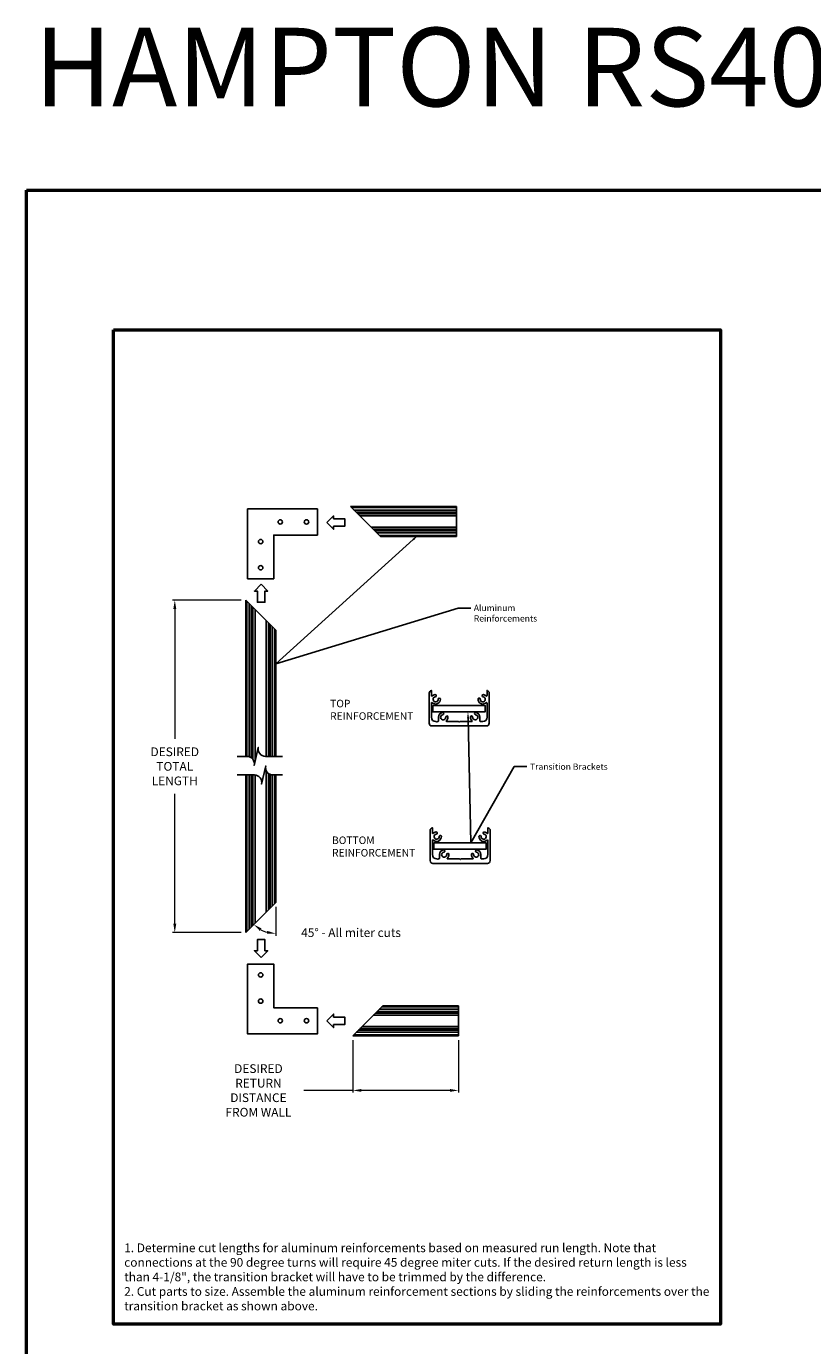
# Model space of a CAD drawing. Units: inches. Extents: x 2 to 714, y 1340 to 2036.
# Drawn here: x 572 to 617, y 1782 to 1858 of the extents above; entities that cross this region are included whole.
import ezdxf
from ezdxf import colors
from ezdxf.entities.mleader import LeaderData, LeaderLine
from ezdxf.math import Vec2, Vec3

# ---------------------------------------------------------------- set-up
doc = ezdxf.new("R2010")
doc.units = ezdxf.units.IN
doc.header["$MEASUREMENT"] = 0
doc.layers.add('BASE1', color=5, linetype='Continuous', lineweight=50)
doc.styles.add('CRStandard', font='arial.ttf')
doc.styles.add('Roman', font='romans')
doc.styles.get("Standard").update_dxf_attribs({"font": 'ARLRDBD.TTF'})
doc.dimstyles.new('Fraction 0.5', dxfattribs={"dimtxt": 0.5, "dimasz": 0.5, "dimexe": 0.125, "dimexo": 0.25, "dimgap": 0.5, "dimtad": 0, "dimtih": 1, "dimtoh": 1, "dimdec": 4, "dimzin": 0, "dimdsep": 46, "dimlunit": 5, "dimtxsty": 'Roman', "dimcen": 0, "dimclrd": 2, "dimclre": 2, "dimclrt": 30, "dimadec": 0, "dimazin": 0, "dimtfac": 0.625, "dimtdec": 4, "dimtofl": 0, "dimtmove": 0, "dimatfit": 3, "dimfxl": 1, "dimfrac": 1, "dimtolj": 1, "dimtzin": 0, "dimlwd": 5, "dimlwe": 5, "dimarcsym": 0})

# ---------------------------------------------------------------- blocks, each defined once
blk = doc.blocks.new('*D401')
at = {"color": 2, "lineweight": 5, "transparency": 16777216}
for p, q in [((583.883, 1824.784), (579.947, 1824.784)), ((580.072, 1824.284), (580.072, 1816.843)), ((580.072, 1806.236), (580.072, 1813.677)), ((583.883, 1805.736), (579.947, 1805.736))]:
    blk.add_line(p, q, dxfattribs=at)
at = {"color": 2, "transparency": 16777216}
for points in [[(579.989, 1824.284), (580.155, 1824.284), (580.072, 1824.784)], [(579.989, 1806.236), (580.155, 1806.236), (580.072, 1805.736)]]:
    blk.add_solid(points, dxfattribs=at)
at = {"layer": 'Defpoints', "color": 0, "transparency": 16777216}
for p in [(584.133, 1824.784), (580.072, 1805.736), (584.133, 1805.736)]:
    blk.add_point(p, dxfattribs=at)
at = {"color": 30, "transparency": 16777216, "insert": (580.072, 1815.26), "char_height": 0.5, "attachment_point": 5, "style": 'Roman'}
blk.add_mtext('\\A1;DESIRED \\PTOTAL\\PLENGTH', dxfattribs=at)
blk = doc.blocks.new('*D402')
at = {"color": 2, "lineweight": 5, "transparency": 16777216}
for p, q in [((590.264, 1799.569), (590.264, 1796.563)), ((596.331, 1799.569), (596.331, 1796.563)), ((590.264, 1796.688), (587.472, 1796.688)), ((595.831, 1796.688), (590.764, 1796.688))]:
    blk.add_line(p, q, dxfattribs=at)
at = {"color": 2, "transparency": 16777216}
for points in [[(590.764, 1796.771), (590.764, 1796.605), (590.264, 1796.688)], [(595.831, 1796.771), (595.831, 1796.605), (596.331, 1796.688)]]:
    blk.add_solid(points, dxfattribs=at)
at = {"layer": 'Defpoints', "color": 0, "transparency": 16777216}
for p in [(590.264, 1799.819), (596.331, 1799.819), (590.264, 1796.688)]:
    blk.add_point(p, dxfattribs=at)
at = {"color": 30, "transparency": 16777216, "insert": (584.865, 1796.688), "char_height": 0.5, "attachment_point": 5, "style": 'Roman'}
blk.add_mtext('\\A1;DESIRED\\PRETURN\\PDISTANCE\\PFROM WALL', dxfattribs=at)
blk = doc.blocks.new('*D403')
at = {"color": 2, "lineweight": 5, "transparency": 16777216}
blk.add_line((585.852, 1807.205), (585.852, 1805.553), dxfattribs=at)
blk.add_arc((585.852, 1807.455), 1.777, 241.17455, 253.82545, dxfattribs=at)
at = {"color": 2, "transparency": 16777216}
for points in [[(584.945, 1805.831), (585.045, 1805.964), (584.595, 1806.198)], [(585.369, 1805.831), (585.345, 1805.666), (585.852, 1805.678)]]:
    blk.add_solid(points, dxfattribs=at)
at = {"layer": 'Defpoints', "color": 0, "transparency": 16777216}
for p in [(585.852, 1814.766), (585.852, 1807.455), (585.852, 1807.455), (584.133, 1805.736), (584.964, 1805.916)]:
    blk.add_point(p, dxfattribs=at)
at = {"color": 30, "transparency": 16777216, "insert": (590.171, 1805.73), "char_height": 0.5, "attachment_point": 5, "style": 'Roman'}
blk.add_mtext('\\A1;45° - All miter cuts', dxfattribs=at)

msp = doc.modelspace()

# ---------------------------------------------------------------- linework, layer by layer
for p, q in [((596.20476, 1830.15008), (590.13712, 1830.15008)), ((590.13712, 1830.15008), (591.85587, 1828.43133)), ((596.20476, 1830.08758), (590.19962, 1830.08758)), ((596.20476, 1829.94851), (590.33869, 1829.94851)), ((596.20476, 1829.82983), (590.45737, 1829.82983)), ((596.20476, 1829.73178), (590.55542, 1829.73178)), ((596.20476, 1829.61408), (590.67312, 1829.61408)), ((596.20476, 1830.15008), (596.20476, 1828.43133)), ((596.20476, 1828.96733), (591.31987, 1828.96733)), ((596.20476, 1828.84899), (591.43821, 1828.84899)), ((596.20476, 1828.75158), (591.53562, 1828.75158)), ((596.20476, 1828.63388), (591.65332, 1828.63388)), ((596.20476, 1828.49383), (591.79337, 1828.49383)), ((596.20476, 1828.43133), (591.85587, 1828.43133)), ((584.1333, 1824.78419), (584.1333, 1815.83017)), ((584.1333, 1824.78419), (585.85205, 1823.06544)), ((584.1958, 1824.72169), (584.1958, 1815.83017)), ((584.33487, 1824.58262), (584.33487, 1815.80986)), ((584.45355, 1824.46394), (584.45355, 1815.75003)), ((584.5516, 1824.36589), (584.5516, 1815.65148)), ((584.6693, 1824.24819), (584.6693, 1815.52982)), ((585.31605, 1823.60144), (585.31605, 1815.83017)), ((585.43439, 1823.48309), (585.43439, 1815.83017)), ((585.5318, 1823.38569), (585.5318, 1815.83017)), ((585.6495, 1823.26799), (585.6495, 1815.83017)), ((585.78955, 1823.12794), (585.78955, 1815.83017)), ((585.85205, 1823.06544), (585.85205, 1815.83017)), ((584.1333, 1814.76641), (584.1333, 1805.73598)), ((584.1958, 1814.76641), (584.1958, 1805.79848)), ((584.33487, 1814.76641), (584.33487, 1805.93755)), ((584.45355, 1814.76641), (584.45355, 1806.05623)), ((584.5516, 1814.76641), (584.5516, 1806.15428)), ((584.6693, 1814.76464), (584.6693, 1806.27198)), ((585.31605, 1814.99695), (585.31605, 1806.91873)), ((585.43439, 1814.85498), (585.43439, 1807.03708)), ((585.5318, 1814.79865), (585.5318, 1807.13448)), ((585.6495, 1814.76877), (585.6495, 1807.25218)), ((585.78955, 1814.76641), (585.78955, 1807.39223)), ((585.85205, 1814.76641), (585.85205, 1807.45473)), ((584.1333, 1805.73598), (585.85205, 1807.45473)), ((590.26374, 1799.81921), (591.98249, 1801.53796)), ((596.33138, 1801.00196), (591.44649, 1801.00196)), ((596.33138, 1801.1203), (591.56483, 1801.1203)), ((596.33138, 1801.21771), (591.66224, 1801.21771)), ((596.33138, 1801.33541), (591.77994, 1801.33541)), ((596.33138, 1801.47546), (591.91999, 1801.47546)), ((596.33138, 1801.53796), (591.98249, 1801.53796)), ((596.33138, 1799.81921), (596.33138, 1801.53796)), ((596.33138, 1800.13946), (590.58399, 1800.13946)), ((596.33138, 1800.23751), (590.68204, 1800.23751)), ((596.33138, 1800.35521), (590.79974, 1800.35521)), ((596.33138, 1799.81921), (590.26374, 1799.81921)), ((596.33138, 1799.88171), (590.32624, 1799.88171)), ((596.33138, 1800.02078), (590.46531, 1800.02078))]:
    msp.add_line(p, q)
for points in [[(588.24267, 1828.51385), (588.24267, 1830.01385), (584.24267, 1830.01385), (584.24267, 1826.01385), (585.74267, 1826.01385), (585.74267, 1828.51385), (588.24267, 1828.51385)], [(588.24267, 1801.42859), (588.24267, 1799.92859), (584.24267, 1799.92859), (584.24267, 1803.92859), (585.74267, 1803.92859), (585.74267, 1801.42859), (588.24267, 1801.42859)]]:
    msp.add_lwpolyline(points)
for points in [[(588.78455, 1829.23028), (589.16946, 1829.61519), (589.16946, 1829.44508), (589.808, 1829.44508), (589.808, 1829.01548), (589.16946, 1829.01548), (589.16946, 1828.84537)], [(585.01808, 1825.69152), (585.403, 1825.30661), (585.23288, 1825.30661), (585.23288, 1824.66807), (584.80329, 1824.66807), (584.80329, 1825.30661), (584.63317, 1825.30661)], [(594.8545, 1818.75197), (597.8545, 1818.75197), (597.8545, 1818.37697), (594.8545, 1818.37697)], [(594.91007, 1810.88042), (597.91007, 1810.88042), (597.91007, 1810.50542), (594.91007, 1810.50542)], [(585.01808, 1804.31094), (585.403, 1804.69585), (585.23288, 1804.69585), (585.23288, 1805.33439), (584.80329, 1805.33439), (584.80329, 1804.69585), (584.63317, 1804.69585)], [(588.78455, 1800.6748), (589.16946, 1800.28989), (589.16946, 1800.46), (589.808, 1800.46), (589.808, 1800.8896), (589.16946, 1800.8896), (589.16946, 1801.05971)]]:
    msp.add_lwpolyline(points, close=True)
for points in [[(596.39782, 1817.82294), (596.36689, 1817.79169), (596.33597, 1817.82294), (595.65772, 1817.82294, -0.67682195), (595.63615, 1817.87681, 0.21761236), (595.71983, 1818.08591, 1), (595.59597, 1818.07998, -2.28583419), (595.43058, 1818.21877, 1), (595.41491, 1818.34177, 0.37758657), (595.17814, 1818.07294), (595.17814, 1817.85419, -0.41421356), (595.14689, 1817.82294), (595.11502, 1817.82294), (595.08502, 1817.79294), (595.05502, 1817.82294), (595.02314, 1817.82294, -0.41421356), (594.77314, 1818.07294), (594.77314, 1818.88588, -0.66737947), (594.82644, 1818.90802, 0.68482185), (595.28833, 1819.11305, 1), (595.16447, 1819.10711, -2.28583419), (594.99908, 1819.2459, 1), (594.98341, 1819.3689, 0.16562416), (594.82644, 1819.29212, -0.66737947), (594.77314, 1819.31427), (594.77314, 1819.61001, 0.35639396), (594.64814, 1819.45692), (594.64814, 1817.72919, 0.41421356), (594.80439, 1817.57294), (597.92939, 1817.57294, 0.41421356), (598.08564, 1817.72919), (598.08564, 1819.45692, 0.35639396), (597.96064, 1819.61001), (597.96064, 1819.31427, -0.66737947), (597.90734, 1819.29212, 0.16562416), (597.75037, 1819.3689, 1), (597.73471, 1819.2459, -2.28583419), (597.56931, 1819.10711, 1), (597.44545, 1819.11305, 0.68482185), (597.90734, 1818.90802, -0.66737947), (597.96064, 1818.88588), (597.96064, 1818.07294, -0.41421356), (597.71064, 1817.82294), (597.58689, 1817.82294, -0.41421356), (597.55564, 1817.85419), (597.55564, 1818.07294, 0.37758657), (597.31887, 1818.34177, 1), (597.30321, 1818.21877, -2.28583419), (597.13781, 1818.07998, 1), (597.01395, 1818.08591, 0.21761236), (597.09763, 1817.87681, -0.67682195), (597.07607, 1817.82294)], [(596.45339, 1809.95139), (596.42246, 1809.92014), (596.39154, 1809.95139), (595.71329, 1809.95139, -0.67682195), (595.69172, 1810.00526, 0.21761236), (595.7754, 1810.21436, 1), (595.65154, 1810.20843, -2.28583419), (595.48614, 1810.34721, 1), (595.47048, 1810.47022, 0.37758657), (595.23371, 1810.20139), (595.23371, 1809.98264, -0.41421356), (595.20246, 1809.95139), (595.17059, 1809.95139), (595.14059, 1809.92139), (595.11059, 1809.95139), (595.07871, 1809.95139, -0.41421356), (594.82871, 1810.20139), (594.82871, 1811.01433, -0.66737947), (594.88201, 1811.03647, 0.68482185), (595.3439, 1811.24149, 1), (595.22004, 1811.23556, -2.28583419), (595.05464, 1811.37435, 1), (595.03898, 1811.49735, 0.16562416), (594.88201, 1811.42057, -0.66737947), (594.82871, 1811.44272), (594.82871, 1811.73846, 0.35639396), (594.70371, 1811.58537), (594.70371, 1809.85764, 0.41421356), (594.85996, 1809.70139), (597.98496, 1809.70139, 0.41421356), (598.14121, 1809.85764), (598.14121, 1811.58537, 0.35639396), (598.01621, 1811.73846), (598.01621, 1811.44272, -0.66737947), (597.96291, 1811.42057, 0.16562416), (597.80594, 1811.49735, 1), (597.79028, 1811.37435, -2.28583419), (597.62488, 1811.23556, 1), (597.50102, 1811.24149, 0.68482185), (597.96291, 1811.03647, -0.66737947), (598.01621, 1811.01433), (598.01621, 1810.20139, -0.41421356), (597.76621, 1809.95139), (597.64246, 1809.95139, -0.41421356), (597.61121, 1809.98264), (597.61121, 1810.20139, 0.37758657), (597.37444, 1810.47022, 1), (597.35878, 1810.34721, -2.28583419), (597.19338, 1810.20843, 1), (597.06952, 1810.21436, 0.21761236), (597.1532, 1810.00526, -0.67682195), (597.13164, 1809.95139)]]:
    msp.add_lwpolyline(points, format="xyb", close=True)
for points in [[(586.25272, 1815.83017), (585.26875, 1815.83017, -0.48062485), (584.85363, 1816.34907), (584.62012, 1815.31126, 0.48062485), (584.205, 1815.83017), (583.64653, 1815.83017)], [(586.25272, 1814.76641), (585.69425, 1814.76641, -0.48062485), (585.27913, 1815.28532), (585.04562, 1814.24751, 0.48062485), (584.6305, 1814.76641), (583.64653, 1814.76641)]]:
    msp.add_lwpolyline(points, format="xyb")
for centre in [(586.11767, 1829.26385), (587.61767, 1829.26385), (584.99267, 1828.13885), (584.99267, 1826.63885), (584.99267, 1803.30359), (584.99267, 1801.80359), (586.11767, 1800.67859), (587.61767, 1800.67859)]:
    msp.add_circle(centre, 0.125)
at = {"layer": 'BASE1'}
for points in [[(571.57051, 1848.27865), (658.23352, 1848.27865), (658.23352, 1734.20993), (571.57051, 1734.20993)], [(576.57051, 1840.27865), (611.32846, 1840.27865), (611.32846, 1783.29777), (576.57051, 1783.29777)]]:
    msp.add_lwpolyline(points, close=True, dxfattribs=at)

# ---------------------------------------------------------------- texts
at = {"color": 5, "insert": (615.11003, 1855.33497), "char_height": 4.5, "width": 179.403495, "attachment_point": 5}
msp.add_mtext('{\\fArial|b0|i0|c0|p34;HAMPTON RS40 TRANSITIONS}', dxfattribs=at)
at = {"attachment_point": 1, "style": 'CRStandard'}
for s, width, insert, char_height in [('{\\fArial Baltic|b0|i0|c186|p34;TOP}\\PREINFORCEMENT', 6.2957296, (588.97409, 1819.07475), 0.4303439), ('{\\fArial Baltic|b0|i0|c186|p34;BOTTOM}\\PREINFORCEMENT', 6.2957296, (589.08242, 1811.23982), 0.4303439), ('{\\fArial Baltic|b0|i0|c186|p34;1. Determine cut lengths fo}r{\\fArial Baltic|b0|i0|c186|p34; aluminum reinforcements based on measured run length. Note that connections at the 90 degree turns will require 45 degree miter cuts. \\C1;If the desired return length is less than 4-1/8", the transition bracket will have to be trimmed by the difference.\\P\\C256;2. Cut parts to size. Assemble the aluminum reinforcement sections by sliding the reinforcements over the transition bracket as shown above. }', 33.6374894, (577.17548, 1787.91801), 0.5)]:
    msp.add_mtext_dynamic_manual_height_columns(s, width=width, gutter_width=2.15172, heights=[0], dxfattribs=dict(at, insert=insert, char_height=char_height))

# ---------------------------------------------------------------- dimensions: what is measured, and where the dimension line sits
dim = msp.add_linear_dim(base=(580.07198, 1805.73598), p1=(584.1333, 1824.78419), p2=(584.1333, 1805.73598), angle=90, text='DESIRED \\PTOTAL\\PLENGTH', dimstyle='Fraction 0.5')
dim.commit()
dim.dimension.update_dxf_attribs({"geometry": '*D401', "text_midpoint": (580.07198, 1815.26008)})
dim = msp.add_angular_dim_2l(base=(584.96352, 1805.91575), line1=((584.1333, 1805.73598), (585.85205, 1807.45473)), line2=((585.85205, 1814.76641), (585.85205, 1807.45473)), text='<> - All miter cuts', dimstyle='Fraction 0.5', override={"dimtmove": 2})
dim.commit()
dim.dimension.update_dxf_attribs({"geometry": '*D403', "text_midpoint": (590.1711, 1805.72989), "dimtype": 162})
dim = msp.add_linear_dim(base=(590.26374, 1796.68805), p1=(596.33138, 1799.81921), p2=(590.26374, 1799.81921), text='DESIRED\\PRETURN\\PDISTANCE\\PFROM WALL', dimstyle='Fraction 0.5')
dim.commit()
dim.dimension.update_dxf_attribs({"geometry": '*D402', "text_midpoint": (584.86453, 1796.68805), "dimtype": 160})

# ---------------------------------------------------------------- leaders
ml = msp.add_multileader_mtext('Standard')
ml.set_content('Aluminum\\PReinforcements', color=256)
ml.set_leader_properties()
ml.build(insert=Vec2(0, 0))
ml.multileader.update_dxf_attribs({"text_right_attachment_type": 6, "dogleg_length": 0.36, "arrow_head_size": 0.36, "scale": 2})
ctx = ml.context
ctx.base_point, ctx.scale, ctx.char_height, ctx.arrow_head_size, ctx.landing_gap_size, ctx.plane_origin = Vec3(597.02394, 1824.33396), 2, 0.36, 0.36, 0.18, Vec3(593.99907, 1828.49383)
ctx.right_attachment = 6
notes = []
notes.append((ctx, [(0, (1, 1, 0), (596.30394, 1824.33396), (1, 0), 0.72, [(1, [(593.99907, 1828.49383), (585.85205, 1821.13559)], 0, [])])]))
ctx.mtext.insert, ctx.mtext.flow_direction = Vec3(597.20394, 1824.51698), 5
ml = msp.add_multileader_mtext('Standard')
ml.set_content('Transition Brackets', color=256)
ml.set_leader_properties()
ml.build(insert=Vec2(0, 0))
ml.multileader.update_dxf_attribs({"text_right_attachment_type": 6, "dogleg_length": 0.36, "arrow_head_size": 0.36, "scale": 2})
ctx = ml.context
ctx.base_point, ctx.scale, ctx.char_height, ctx.arrow_head_size, ctx.landing_gap_size, ctx.plane_origin = Vec3(600.24407, 1815.24121), 2, 0.36, 0.36, 0.18, Vec3(596.86806, 1818.37697)
ctx.right_attachment = 6
notes.append((ctx, [(0, (1, 1, 0), (599.52407, 1815.24121), (1, 0), 0.72, [(1, [(596.86806, 1818.37697), (597.03511, 1810.88042)], 0, [])])]))
ctx.mtext.insert, ctx.mtext.flow_direction = Vec3(600.42407, 1815.42121), 5
for ctx, leaders in notes:
    for number, flags, end, landing, length, lines in leaders:
        leader = LeaderData()
        leader.index, (leader.has_last_leader_line, leader.has_dogleg_vector, leader.attachment_direction) = number, flags
        leader.last_leader_point, leader.dogleg_vector, leader.dogleg_length = Vec3(end), Vec3(landing), length
        for number, points, colour, breaks in lines:
            line = LeaderLine()
            line.index, line.vertices, line.color, line.breaks = number, Vec3.list(points), colors.encode_raw_color(colour), breaks
            leader.lines.append(line)
        ctx.leaders.append(leader)

doc.saveas('drawing.dxf')
